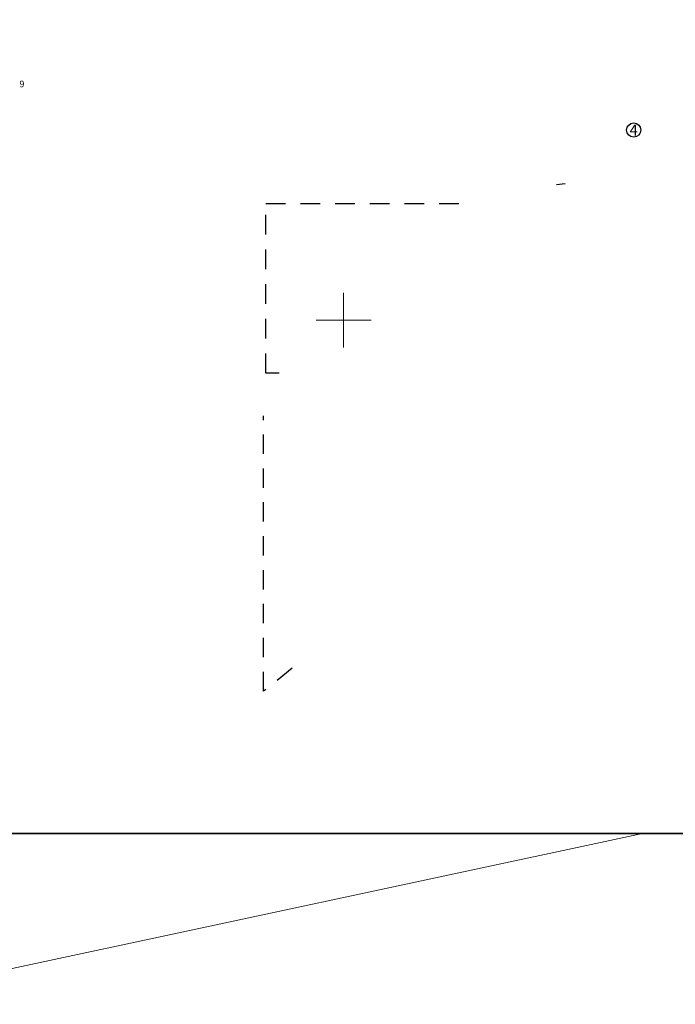
# Model space of a CAD drawing. Units: metres. Extents: x 25506270 to 25509794, y 6698875 to 6700986.
# Drawn here: x 25506541 to 25506661, y 6698875 to 6699055 of the extents above; entities that cross this region are included whole.
import ezdxf
from ezdxf.enums import TextEntityAlignment as Align

# ---------------------------------------------------------------- set-up
doc = ezdxf.new("R2010")
doc.units = ezdxf.units.M
doc.linetypes.add('zm998', pattern=[9.8, 5.6, -4.2])
doc.layers.get('0').update_dxf_attribs({"lineweight": 25})
for name, color, linetype, lineweight in [('65_0_0_Kiinteistöt.Kiinteistö_tekstit.Kiint_Alueen_KTU_Tontti.Anno_Kiint_alueet_KTU_tontti.0', 7, 'Continuous', 25), ('65_0_0_Kiinteistöt.Kiinteistö_tekstit.Pisteen nro.Anno_Kiint_Pisteet_Nro.0', 7, 'Continuous', 25), ('70_0_7047_Keskener�inen rakennus', 7, 'Continuous', 25), ('D-SELITYS', 7, 'Continuous', 35), ('D-SYMBOLI-025', 7, 'Continuous', 25)]:
    doc.layers.add(name, color=color, linetype=linetype, lineweight=lineweight)
doc.layers.add('M-COLOR', color=7, linetype='Continuous')
doc.styles.add('Arial', font='arial.ttf')

# ---------------------------------------------------------------- blocks, each defined once
blk = doc.blocks.new('9002001')
at = {"color": 0, "linetype": 'Continuous', "lineweight": 0}
for p, q in [((0, -5), (0, 5)), ((-5, 0), (5, 0))]:
    blk.add_line(p, q, dxfattribs=at)
blk = doc.blocks.new('yympy20-k')
at = {"color": 8}
blk.add_circle((0, 0), 1, dxfattribs=at)

msp = doc.modelspace()

# ---------------------------------------------------------------- linework, layer by layer
at = {"layer": '70_0_7047_Keskener�inen rakennus', "color": 0, "linetype": 'zm998', "ltscale": 0.289864}
msp.add_line((25506638.86, 6699024.76, 37.61), (25506641.67, 6699025.14, 37.6), dxfattribs=at)
at = {"layer": '70_0_7047_Keskener�inen rakennus', "color": 0, "linetype": 'zm998', "ltscale": 0.645232}
msp.add_polyline3d([(25506588.22, 6698990.3, 45.27), (25506585.77, 6698990.32, 43.94), (25506585.8, 6699021.29, 41.85), (25506622.04, 6699021.29, 40.94)], dxfattribs=at)
at = {"layer": '70_0_7047_Keskener�inen rakennus', "color": 0, "linetype": 'zm998', "ltscale": 0.631365}
msp.add_polyline3d([(25506590.63, 6698936.41, 37.52), (25506585.39, 6698932.26, 37.61), (25506585.38, 6698982.51, 41.94)], dxfattribs=at)
at = {"layer": 'D-SELITYS', "color": 7, "linetype": 'Continuous'}
msp.add_lwpolyline([(25506301.12, 6700985.23), (25507141.12, 6700985.23), (25507141.12, 6698906.23), (25506301.12, 6698906.23)], close=True, dxfattribs=at)
at = {"layer": 'M-COLOR', "lineweight": 0}
msp.add_lwpolyline([(25506301.12, 6698906.23), (25506301.12, 6700985.23), (25507141.12, 6700985.23), (25507141.12, 6698906.23), (25506301.12, 6698906.23), (25506301.12, 6699114.13), (25506269.94, 6699114.13), (25506301.12, 6699259.66), (25506301.12, 6698906.23), (25506509.02, 6698906.23), (25506509.02, 6698875.05), (25506654.55, 6698906.23), (25506301.12, 6698906.23)], dxfattribs=at)

# ---------------------------------------------------------------- block references
at = {"layer": '65_0_0_Kiinteistöt.Kiinteistö_tekstit.Kiint_Alueen_KTU_Tontti.Anno_Kiint_alueet_KTU_tontti.0', "color": 7, "xscale": 1.3, "yscale": 1.3, "zscale": 1.3}
msp.add_blockref('yympy20-k', (25506652.96, 6699034.72), dxfattribs=at)
at = {"layer": 'D-SYMBOLI-025', "color": 2, "linetype": 'Continuous'}
msp.add_blockref('9002001', (25506600, 6699000), dxfattribs=at)

# ---------------------------------------------------------------- texts
at = {"layer": '65_0_0_Kiinteistöt.Kiinteistö_tekstit.Kiint_Alueen_KTU_Tontti.Anno_Kiint_alueet_KTU_tontti.0', "color": 7, "style": 'Arial'}
msp.add_text('4', height=2, dxfattribs=at).set_placement((25506652.96, 6699034.72), align=Align.MIDDLE_CENTER)
at = {"layer": '65_0_0_Kiinteistöt.Kiinteistö_tekstit.Pisteen nro.Anno_Kiint_Pisteet_Nro.0', "color": 7, "style": 'Arial'}
msp.add_text('9', height=1.2, dxfattribs=at).set_placement((25506541.26, 6699043.14), align=Align.MIDDLE_CENTER)

doc.saveas('drawing.dxf')
